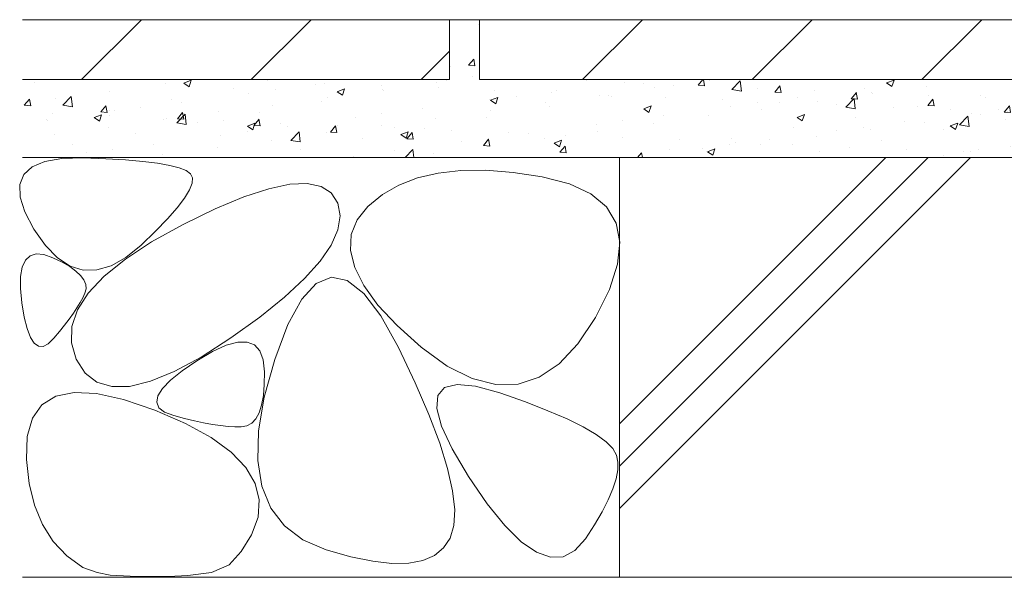
# Model space of a CAD drawing. Units: millimetres. Extents: x -1732 to 1193, y -837 to 530.
# Drawn here: x 230 to 394, y -461 to -368 of the extents above; entities that cross this region are included whole.
import ezdxf

# ---------------------------------------------------------------- set-up
doc = ezdxf.new("R2010")
doc.units = ezdxf.units.MM
doc.layers.add('(K)モルタル', color=7, linetype='Continuous')
doc.layers.add('(K)躯体', color=2, linetype='Continuous')

msp = doc.modelspace()

# ---------------------------------------------------------------- hatches: boundary and pattern name
at = {"layer": '(K)モルタル', "lineweight": 9}
h = msp.add_hatch(dxfattribs=at)
h.set_pattern_fill('AR-CONC', color=256, scale=0.07)
h.set_pattern_definition([(50, (-6.25, 427.628), (12.75293, -1.11574), [1.3335, -14.6685]), (355, (-6.25, 427.628), (-2.46704, 13.37398), [1.0668, -11.73484]), (100.4514, (-5.187, 427.535), (10.28589, 12.25824), [1.1333, -12.46632]), (46.1842, (-6.25, 431.184), (18.97553, -2.94296), [2.00025, -22.00275]), (96.6356, (-4.669, 430.94), (16.6183, 17.31983), [1.69995, -18.6995]), (351.1842, (-6.25, 431.184), (16.6183, 17.31983), [1.6002, -17.6022]), (21, (-4.472, 430.295), (10.61301, -7.15856), [1.3335, -14.6685]), (326, (-4.472, 430.295), (4.32614, 12.89316), [1.0668, -11.7348]), (71.4514, (-3.587, 429.699), (14.93915, 5.7346), [1.1333, -12.4663]), (37.5, (-6.25, 427.6284), (0.216202, 5.918853), [0, -11.59256, 0, -11.9126, 0, -11.77925]), (7.5, (-6.25, 427.6284), (4.677376, 7.01264), [0, -6.79196, 0, -11.32586, 0, -4.48945]), (327.5, (-10.2147, 427.6284), (9.491342, -0.401012), [0, -4.445, 0, -13.8684, 0, -18.4023]), (317.5, (-11.993, 427.6284), (10.36904, 1.779854), [0, -5.7785, 0, -9.21004, 0, -13.0683])])
edge = h.paths.add_edge_path()
edge.add_line((405.94, -383.33), (405.94, -368.33))
edge.add_line((405.94, -368.33), (400.94, -368.33))
edge.add_line((400.94, -368.33), (400.94, -378.33))
edge.add_line((400.94, -378.33), (306.94, -378.33))
edge.add_line((306.94, -378.33), (306.94, -368.33))
edge.add_line((306.94, -368.33), (301.94, -368.33))
edge.add_line((301.94, -368.33), (301.94, -378.33))
edge.add_line((301.94, -378.33), (230.74, -378.33))
edge.add_line((230.74, -378.33), (230.74, -391.33))
edge.add_line((230.74, -391.33), (401.97, -391.33))
edge.add_arc((407.63, -391.97), 5.69, 81.9813, 173.5793, ccw=False)
edge.add_line((408.42, -386.33), (408.94, -386.33))
edge.add_arc((408.94, -383.33), 3, 180, 270, ccw=False)

# ---------------------------------------------------------------- linework, layer by layer
at = {"layer": '(K)躯体', "color": 2, "linetype": 'Continuous', "lineweight": 9}
for p, q in [((301.94, -368.33), (230.74, -368.33)), ((240.6, -378.33), (250.6, -368.33)), ((268.88, -378.33), (278.88, -368.33)), ((301.94, -368.33), (301.94, -378.33)), ((301.94, -368.33), (306.94, -368.33)), ((400.94, -368.33), (306.94, -368.33)), ((306.94, -368.33), (306.94, -378.33)), ((324.08, -378.33), (334.08, -368.33)), ((352.37, -378.33), (362.37, -368.33)), ((380.65, -378.33), (390.65, -368.33)), ((297.17, -378.33), (301.94, -373.56)), ((301.94, -378.33), (230.74, -378.33)), ((400.94, -378.33), (306.94, -378.33)), ((230.74, -391.33), (401.97, -391.33)), ((232.34, -392.86), (234.47, -391.97)), ((234.47, -391.97), (237.32, -391.49)), ((237.32, -391.49), (240.9, -391.39)), ((240.9, -391.39), (244.63, -391.53)), ((244.63, -391.53), (247.94, -391.72)), ((247.94, -391.72), (250.81, -391.97)), ((250.81, -391.97), (253.26, -392.27)), ((330.24, -435.71), (374.62, -391.33)), ((330.24, -442.78), (381.69, -391.33)), ((330.24, -449.85), (388.76, -391.33)), ((330.24, -391.33), (330.24, -461.33)), ((230.95, -394.15), (232.34, -392.86)), ((253.26, -392.27), (255.28, -392.63)), ((255.28, -392.63), (256.86, -393.04)), ((256.86, -393.04), (258.03, -393.51)), ((258.03, -393.51), (258.76, -394.03)), ((303.83, -393.49), (300.03, -393.92)), ((307.99, -393.45), (303.83, -393.49)), ((312.5, -393.8), (307.99, -393.45)), ((317.37, -394.53), (312.5, -393.8)), ((230.28, -395.83), (230.95, -394.15)), ((258.76, -394.03), (259.08, -394.7)), ((259.08, -394.7), (259.02, -395.6)), ((296.57, -394.73), (293.47, -395.93)), ((300.03, -393.92), (296.57, -394.73)), ((321.92, -395.71), (317.37, -394.53)), ((230.34, -397.91), (230.28, -395.83)), ((258.57, -396.73), (257.73, -398.1)), ((259.02, -395.6), (258.57, -396.73)), ((267.64, -397.9), (271.78, -396.53)), ((271.78, -396.53), (275.31, -395.78)), ((275.31, -395.78), (278.22, -395.64)), ((278.22, -395.64), (280.53, -396.13)), ((280.53, -396.13), (282.21, -397.23)), ((293.47, -395.93), (290.73, -397.51)), ((325.48, -397.38), (321.92, -395.71)), ((231.13, -400.4), (230.34, -397.91)), ((257.73, -398.1), (256.51, -399.7)), ((262.88, -399.89), (267.64, -397.9)), ((282.21, -397.23), (283.29, -398.95)), ((290.73, -397.51), (288.33, -399.48)), ((328.07, -399.56), (325.48, -397.38)), ((232.65, -403.27), (231.13, -400.4)), ((256.51, -399.7), (254.89, -401.54)), ((257.51, -402.5), (262.88, -399.89)), ((283.29, -398.95), (283.68, -401.07)), ((288.33, -399.48), (286.52, -401.73)), ((329.67, -402.25), (328.07, -399.56)), ((254.89, -401.54), (252.89, -403.61)), ((283.68, -401.07), (283.33, -403.39)), ((286.52, -401.73), (285.55, -404.18)), ((234.57, -406.01), (232.65, -403.27)), ((252.89, -403.61), (250.5, -405.91)), ((252.27, -405.4), (257.51, -402.5)), ((283.33, -403.39), (282.22, -405.91)), ((330.29, -405.43), (329.67, -402.25)), ((285.55, -404.18), (285.42, -406.83)), ((236.58, -408.06), (234.57, -406.01)), ((247.89, -408.28), (252.27, -405.4)), ((250.5, -405.91), (247.96, -407.98)), ((282.22, -405.91), (280.37, -408.62)), ((285.42, -406.83), (286.11, -409.66)), ((329.92, -409.12), (330.29, -405.43)), ((230.71, -409.59), (231.23, -408.44)), ((231.23, -408.44), (232, -407.71)), ((232, -407.71), (233.02, -407.4)), ((233.02, -407.4), (234.29, -407.51)), ((234.29, -407.51), (235.81, -408.04)), ((235.81, -408.04), (237.34, -408.78)), ((238.69, -409.42), (236.58, -408.06)), ((244.37, -411.13), (247.89, -408.28)), ((247.96, -407.98), (245.51, -409.37)), ((280.37, -408.62), (277.77, -411.52)), ((230.44, -411.16), (230.71, -409.59)), ((237.34, -408.78), (238.62, -409.52)), ((238.62, -409.52), (239.65, -410.26)), ((240.87, -410.09), (238.69, -409.42)), ((239.65, -410.26), (240.44, -411)), ((243.15, -410.07), (240.87, -410.09)), ((245.51, -409.37), (243.15, -410.07)), ((286.11, -409.66), (287.63, -412.69)), ((328.58, -413.31), (329.92, -409.12)), ((230.42, -413.15), (230.44, -411.16)), ((240.44, -411), (240.98, -411.73)), ((240.98, -411.73), (241.28, -412.47)), ((241.71, -413.95), (244.37, -411.13)), ((277.77, -411.52), (274.42, -414.63)), ((282.24, -411.3), (279.71, -412.34)), ((284.88, -411.85), (282.24, -411.3)), ((287.62, -413.99), (284.88, -411.85)), ((230.65, -415.57), (230.42, -413.15)), ((241.34, -413.21), (241.14, -413.94)), ((241.28, -412.47), (241.34, -413.21)), ((279.71, -412.34), (277.3, -414.97)), ((287.63, -412.69), (289.99, -415.92)), ((326.25, -418), (328.58, -413.31)), ((239.91, -416.74), (241.71, -413.95)), ((240.79, -414.71), (240.35, -415.52)), ((241.14, -413.94), (240.79, -414.71)), ((274.42, -414.63), (270.33, -417.92)), ((277.3, -414.97), (274.99, -419.19)), ((290.47, -417.71), (287.62, -413.99)), ((231.05, -417.95), (230.65, -415.57)), ((238.98, -419.51), (239.91, -416.74)), ((239.83, -416.38), (239.23, -417.3)), ((240.35, -415.52), (239.83, -416.38)), ((289.99, -415.92), (293.19, -419.34)), ((231.52, -419.86), (231.05, -417.95)), ((238.54, -418.26), (237.77, -419.28)), ((239.23, -417.3), (238.54, -418.26)), ((270.33, -417.92), (265.48, -421.41)), ((293.42, -423.03), (290.47, -417.71)), ((323.33, -422.41), (326.25, -418)), ((232.07, -421.31), (231.52, -419.86)), ((237.77, -419.28), (236.92, -420.35)), ((238.91, -422.25), (238.98, -419.51)), ((274.99, -419.19), (272.79, -425)), ((293.19, -419.34), (297.21, -422.95)), ((232.7, -422.28), (232.07, -421.31)), ((235.98, -421.47), (235.05, -422.38)), ((236.92, -420.35), (235.98, -421.47)), ((265.48, -421.41), (260.51, -424.61)), ((233.4, -422.78), (232.7, -422.28)), ((234.19, -422.82), (233.4, -422.78)), ((235.05, -422.38), (234.19, -422.82)), ((239.7, -424.96), (238.91, -422.25)), ((262.44, -423.67), (264.71, -422.64)), ((264.71, -422.64), (266.63, -422.11)), ((266.63, -422.11), (268.21, -422.09)), ((268.21, -422.09), (269.44, -422.58)), ((269.44, -422.58), (270.33, -423.57)), ((296.19, -428.87), (293.42, -423.03)), ((297.21, -422.95), (301.55, -426.11)), ((320.2, -425.73), (323.33, -422.41)), ((241.18, -427.27), (239.7, -424.96)), ((260.51, -424.61), (256.04, -427.02)), ((259.83, -425.2), (262.44, -423.67)), ((270.33, -423.57), (270.88, -425.07)), ((272.79, -425), (271.04, -431.27)), ((257.34, -426.91), (259.83, -425.2)), ((270.88, -425.07), (271.08, -427.08)), ((301.55, -426.11), (305.68, -428.2)), ((316.88, -427.97), (320.2, -425.73)), ((243.15, -428.79), (241.18, -427.27)), ((256.04, -427.02), (252.07, -428.64)), ((255.42, -428.46), (257.34, -426.91)), ((271.08, -427.08), (271.05, -429.19)), ((305.68, -428.2), (309.62, -429.2)), ((313.35, -429.13), (316.88, -427.97)), ((245.62, -429.53), (243.15, -428.79)), ((248.6, -429.48), (245.62, -429.53)), ((252.07, -428.64), (248.6, -429.48)), ((253.31, -431.07), (254.08, -429.85)), ((254.08, -429.85), (255.42, -428.46)), ((271.05, -429.19), (270.89, -431.03)), ((298.48, -434.17), (296.19, -428.87)), ((299.97, -430.99), (301.1, -429.66)), ((301.1, -429.66), (303.2, -429.15)), ((303.2, -429.15), (306.27, -429.46)), ((306.27, -429.46), (310.3, -430.58)), ((309.62, -429.2), (313.35, -429.13)), ((233.98, -432.57), (236.3, -431.14)), ((236.3, -431.14), (239.34, -430.52)), ((239.34, -430.52), (243.1, -430.7)), ((243.1, -430.7), (247.59, -431.68)), ((253.11, -432.14), (253.31, -431.07)), ((271.04, -431.27), (270.1, -436.88)), ((270.89, -431.03), (270.6, -432.6)), ((299.8, -433.15), (299.97, -430.99)), ((310.3, -430.58), (314.56, -432.09)), ((232.4, -434.8), (233.98, -432.57)), ((247.59, -431.68), (252.81, -433.46)), ((253.49, -433.04), (253.11, -432.14)), ((254.44, -433.78), (253.49, -433.04)), ((270.6, -432.6), (270.18, -433.88)), ((300.6, -436.12), (299.8, -433.15)), ((314.56, -432.09), (318.29, -433.54)), ((231.54, -437.83), (232.4, -434.8)), ((252.81, -433.46), (257.94, -435.7)), ((255.96, -434.36), (254.44, -433.78)), ((257.73, -434.83), (255.96, -434.36)), ((259.39, -435.23), (257.73, -434.83)), ((270.18, -433.88), (269.63, -434.89)), ((300.28, -438.95), (298.48, -434.17)), ((318.29, -433.54), (321.51, -434.92)), ((257.94, -435.7), (262.18, -438.03)), ((260.94, -435.57), (259.39, -435.23)), ((262.4, -435.83), (260.94, -435.57)), ((263.76, -436.03), (262.4, -435.83)), ((265.01, -436.17), (263.76, -436.03)), ((266.16, -436.24), (265.01, -436.17)), ((267.21, -436.24), (266.16, -436.24)), ((268.15, -436.06), (267.21, -436.24)), ((268.95, -435.61), (268.15, -436.06)), ((269.63, -434.89), (268.95, -435.61)), ((302.37, -439.91), (300.6, -436.12)), ((321.51, -434.92), (324.2, -436.25)), ((324.2, -436.25), (326.37, -437.52)), ((231.4, -441.67), (231.54, -437.83)), ((262.18, -438.03), (265.53, -440.48)), ((270.1, -436.88), (269.97, -441.84)), ((326.37, -437.52), (328.02, -438.73)), ((301.6, -443.19), (300.28, -438.95)), ((328.02, -438.73), (329.15, -439.87)), ((265.53, -440.48), (267.99, -443.02)), ((305.1, -444.52), (302.37, -439.91)), ((329.15, -439.87), (329.76, -440.96)), ((329.76, -440.96), (329.98, -442.1)), ((231.85, -445.7), (231.4, -441.67)), ((267.99, -443.02), (269.55, -445.67)), ((269.97, -441.84), (270.64, -446.14)), ((329.98, -442.1), (329.96, -443.42)), ((302.43, -446.89), (301.6, -443.19)), ((308.22, -449.08), (305.1, -444.52)), ((329.96, -443.42), (329.68, -444.9)), ((232.75, -449.32), (231.85, -445.7)), ((269.55, -445.67), (270.22, -448.43)), ((270.64, -446.14), (272.11, -449.78)), ((329.68, -444.9), (329.15, -446.56)), ((302.78, -450.06), (302.43, -446.89)), ((329.15, -446.56), (328.38, -448.39)), ((234.09, -452.53), (232.75, -449.32)), ((270.22, -448.43), (270, -451.28)), ((311.14, -452.7), (308.22, -449.08)), ((328.38, -448.39), (327.35, -450.39)), ((270, -451.28), (268.89, -454.24)), ((272.11, -449.78), (274.4, -452.77)), ((302.64, -452.7), (302.78, -450.06)), ((327.35, -450.39), (326.08, -452.56)), ((235.88, -455.34), (234.09, -452.53)), ((274.4, -452.77), (277.48, -455.1)), ((302.02, -454.8), (302.64, -452.7)), ((313.86, -455.4), (311.14, -452.7)), ((326.08, -452.56), (324.56, -454.9)), ((268.89, -454.24), (267.19, -457.01)), ((238.11, -457.73), (235.88, -455.34)), ((277.48, -455.1), (281.38, -456.77)), ((300.94, -456.44), (302.02, -454.8)), ((316.39, -457.16), (313.86, -455.4)), ((324.56, -454.9), (322.81, -456.86)), ((240.79, -459.71), (238.11, -457.73)), ((267.19, -457.01), (265.21, -459.27)), ((281.38, -456.77), (285.46, -457.92)), ((297.49, -458.52), (299.43, -457.68)), ((299.43, -457.68), (300.94, -456.44)), ((318.73, -457.99), (316.39, -457.16)), ((322.81, -456.86), (320.87, -457.89)), ((265.21, -459.27), (262.24, -460.53)), ((285.46, -457.92), (289.11, -458.66)), ((289.11, -458.66), (292.33, -459.01)), ((292.33, -459.01), (295.13, -458.97)), ((295.13, -458.97), (297.49, -458.52)), ((320.87, -457.89), (318.73, -457.99)), ((240.79, -459.71), (243.2, -460.54)), ((243.2, -460.54), (245.34, -460.95)), ((245.34, -460.95), (249.78, -461.2)), ((258.31, -461.03), (255.06, -461.2)), ((262.24, -460.53), (258.31, -461.03)), ((230.74, -461.33), (410.94, -461.33)), ((249.78, -461.2), (255.06, -461.2))]:
    msp.add_line(p, q, dxfattribs=at)

doc.saveas('drawing.dxf')
